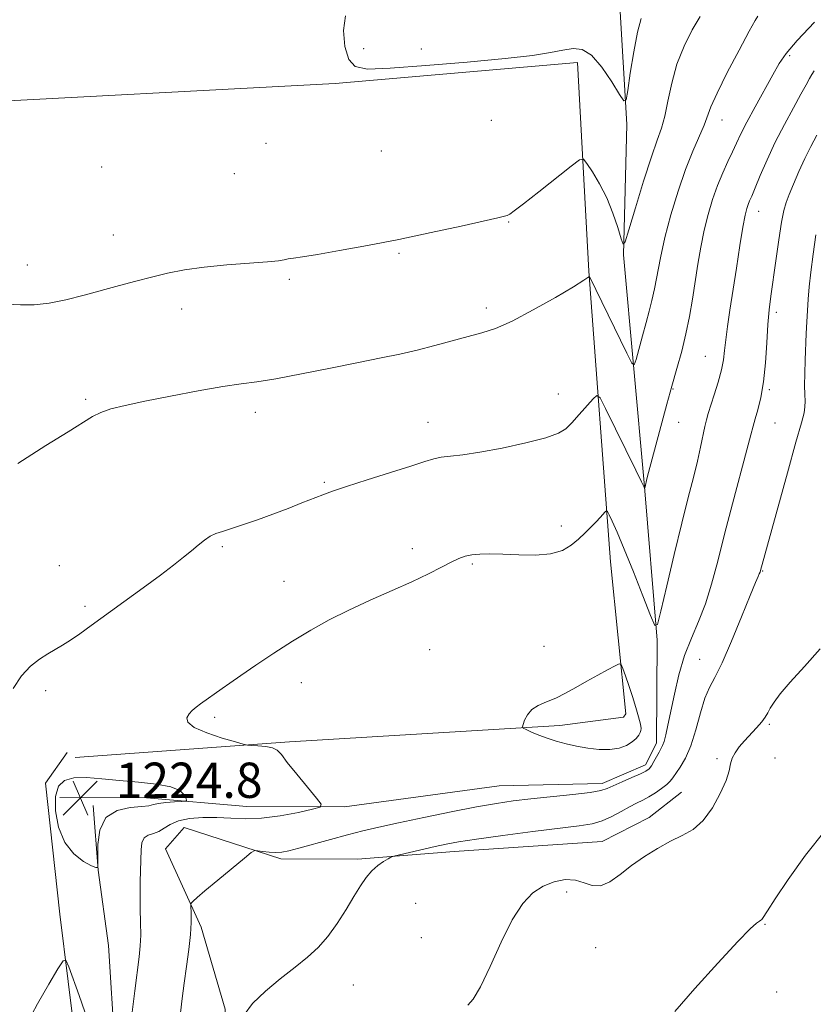
# Model space of a CAD drawing. Extents: x 2077300 to 2080200, y 337300 to 340200.
# Drawn here: x 2078090 to 2078270, y 338643 to 338866 of the extents above; entities that cross this region are included whole.
import ezdxf

# ---------------------------------------------------------------- set-up
doc = ezdxf.new("R2010")
doc.units = 0
doc.header["$MEASUREMENT"] = 0
for name, color, linetype, lineweight in [('DTM HARD BREAKLINE', 7, 'Continuous', 0), ('DTM SPOT ELEVATION', 2, 'Continuous', 13), ('INDEX CONTOUR', 41, 'Continuous', 13), ('INTERMEDIATE CONTOUR', 44, 'Continuous', 0), ('INTERMEDIATE CONTOUR DEPRESSION', 44, 'Continuous', 0), ('SPOT ELEVATION', 7, 'Continuous', 0)]:
    doc.layers.add(name, color=color, linetype=linetype, lineweight=lineweight)
doc.styles.add('Style-ITALICS', font='ITALICS.shx')

# ---------------------------------------------------------------- blocks, each defined once
blk = doc.blocks.new('SPOT')
at = {"layer": 'SPOT ELEVATION'}
for p, q in [((-3.91, -3.91), (3.82, 3.81)), ((-1.65, 3.77), (1.72, -3.93))]:
    blk.add_line(p, q, dxfattribs=at)

msp = doc.modelspace()

# ---------------------------------------------------------------- linework, layer by layer
at = {"layer": 'DTM HARD BREAKLINE'}
for points in [[(2078225.62, 338870.45, 1218.97), (2078227.34, 338842.15, 1220.2), (2078226.58, 338812.62, 1222.11), (2078231.26, 338760.93, 1225.92), (2078234.17, 338725.23, 1228.13), (2078234.06, 338701.86, 1229.49), (2078231.58, 338696.95, 1229.49), (2078221.72, 338692.69, 1229.49), (2078198.34, 338692.18, 1228.99), (2078163.25, 338687.42, 1228.26), (2078141.11, 338687.53, 1227.03), (2078118.35, 338689.48, 1225.3), (2078098.67, 338689.57, 1224.63)], [(2078072.687, 338846.775, 1220.905), (2078161.127, 338851.485, 1220.485), (2078216.135, 338856.267, 1220.415), (2078218.713, 338808.879, 1223.915), (2078223.642, 338742.978, 1228.885), (2078227.105, 338708.499, 1230.565), (2078226.592, 338707.744, 1230.565), (2078212.136, 338705.859, 1230.285), (2078150.807, 338702.151, 1228.255), (2078102.142, 338698.573, 1226.995)], [(2078102.48, 338632.53, 1228.6), (2078098.65, 338663.11, 1227.72), (2078095.43, 338692.77, 1226.86), (2078100.35, 338699.78, 1226.92)], [(2077868.94, 338531.83, 1226.34), (2077890.29, 338534.16, 1226.68), (2077919.54, 338533.11, 1226.95), (2077946.36, 338531.16, 1227.2), (2077972.86, 338527.68, 1227.53), (2077996.04, 338530.62, 1228.2), (2078021.95, 338528.98, 1228.75), (2078051.22, 338530.67, 1230.09), (2078075.03, 338538.79, 1231.68), (2078093.99, 338551.5, 1231.95), (2078109, 338565.76, 1232.5), (2078125.25, 338586.11, 1232.68), (2078134.17, 338604.05, 1232.65), (2078136.67, 338618.06, 1232.26), (2078136.17, 338641.53, 1231.83), (2078130.77, 338660.15, 1230.37), (2078122.63, 338677.87, 1229.12), (2078126.92, 338682.73, 1229.12), (2078148.83, 338675.61, 1230.34), (2078166.21, 338675.53, 1231.68), (2078188.16, 338677.26, 1232.59), (2078221.7, 338679.54, 1233.14), (2078232.4, 338684.98, 1233.48), (2078239.74, 338690.74, 1233.23)], [(2077853.4, 338534.95, 1225.79), (2077868.38, 338542.19, 1225.64), (2077885.15, 338545.16, 1225.37), (2077908.33, 338545.97, 1225.09), (2077945.52, 338546.71, 1224.48), (2077972.03, 338544.45, 1224.39), (2077997.02, 338544.33, 1224.82), (2078028.12, 338546.02, 1225.58), (2078052.84, 338550.47, 1226.89), (2078067.19, 338555.89, 1227.04), (2078083.7, 338567.1, 1227.47), (2078097.47, 338579.22, 1228.02), (2078107.31, 338595.64, 1228.23), (2078111.35, 338612.39, 1227.87), (2078111.14, 338633.12, 1227.47), (2078109.72, 338655.98, 1226.68), (2078107.36, 338673.07, 1226.01), (2078106.21, 338687.7, 1225.82)]]:
    msp.add_polyline3d(points, dxfattribs=at)
at = {"layer": 'DTM SPOT ELEVATION'}
for p in [(2078167.61, 338859.37, 1219.3), (2078180.7, 338859.27, 1219.2), (2078264.3, 338857.79, 1226.3), (2078196.54, 338843.16, 1220.5), (2078248.94, 338843.23, 1224.7), (2078145.47, 338837.93, 1220.3), (2078171.6, 338836.15, 1220.6), (2078108.15, 338832.55, 1220.1), (2078138.26, 338831.05, 1220.5), (2078257.26, 338822.52, 1228.7), (2078200.53, 338820.07, 1222.1), (2078110.78, 338817.15, 1221.1), (2078175.59, 338812.93, 1222.2), (2078091.31, 338810.31, 1221.2), (2078150.76, 338807.07, 1222.3), (2078126.3, 338800.31, 1222.7), (2078195.44, 338800.54, 1223.6), (2078261.23, 338799.54, 1230.4), (2078245.1, 338789.6, 1227.1), (2078237.79, 338782.18, 1226.1), (2078259.62, 338782.06, 1230.2), (2078104.54, 338779.84, 1223.8), (2078211.74, 338781.06, 1225.3), (2078143, 338776.9, 1224.5), (2078182.18, 338774.65, 1225.3), (2078239.1, 338774.62, 1226.9), (2078260.95, 338774.44, 1230.9), (2078158.66, 338761.03, 1225.8), (2078212.45, 338751.08, 1227.5), (2078135.51, 338746.46, 1226.2), (2078178.65, 338746.01, 1227.5), (2078098.57, 338742.15, 1225.1), (2078192.28, 338742.52, 1228.2), (2078258.12, 338740.88, 1232.1), (2078149.57, 338738.55, 1227.2), (2078104.41, 338732.88, 1225.7), (2078208.55, 338723.84, 1229.4), (2078182.56, 338723.04, 1229.1), (2078243.83, 338720.87, 1231.2), (2078153.5, 338715.6, 1228.6), (2078095.44, 338713.74, 1226.4), (2078133.82, 338707.74, 1228.3), (2078259.64, 338706.12, 1234.2), (2078247.76, 338698.33, 1233.8), (2078260.95, 338698.52, 1234.7), (2078213.67, 338668.11, 1234.4), (2078179.41, 338665.51, 1233.1), (2078258.7, 338660.79, 1236.1), (2078180.72, 338657.78, 1233.3), (2078220.25, 338655.46, 1234.9), (2078165.25, 338646.99, 1232.9), (2078261.33, 338645.44, 1236.4)]:
    msp.add_point(p, dxfattribs=at)
at = {"layer": 'INDEX CONTOUR'}
for points in [[(2078230.546, 338866.217, 1220), (2078229.719, 338863.108, 1220), (2078228.884, 338858.679, 1220), (2078228.11, 338853.858, 1220), (2078227.519, 338849.886, 1220), (2078227.146, 338847.764, 1220), (2078226.672, 338847.539, 1220), (2078225.693, 338849.016, 1220), (2078223.939, 338851.861, 1220), (2078221.683, 338855.165, 1220), (2078219.336, 338857.878, 1220), (2078217.194, 338859.211, 1220), (2078215.111, 338859.424, 1220), (2078212.827, 338859.041, 1220), (2078209.99, 338858.493, 1220), (2078205.883, 338857.859, 1220), (2078199.693, 338857.124, 1220), (2078191.097, 338856.306, 1220), (2078181.713, 338855.53, 1220), (2078173.645, 338854.95, 1220), (2078168.474, 338854.759, 1220), (2078165.692, 338855.301, 1220), (2078164.263, 338856.96, 1220), (2078163.368, 338859.906, 1220), (2078163.024, 338863.48, 1220), (2078163.462, 338866.806, 1220)], [(2078270.423, 338839.737, 1230), (2078269.077, 338837.207, 1230), (2078267.713, 338834.467, 1230), (2078266.382, 338831.524, 1230), (2078265.172, 338828.669, 1230), (2078264.184, 338826.266, 1230), (2078263.476, 338824.481, 1230), (2078262.935, 338822.681, 1230), (2078262.41, 338820.033, 1230), (2078261.789, 338816.005, 1230), (2078261.126, 338811.265, 1230), (2078260.022, 338803.229, 1230), (2078259.644, 338800.154, 1230), (2078259.346, 338796.806, 1230), (2078259.086, 338792.667, 1230), (2078258.781, 338788.134, 1230), (2078258.34, 338783.834, 1230), (2078257.712, 338780.273, 1230), (2078257.013, 338777.493, 1230), (2078256.401, 338775.411, 1230), (2078255.955, 338773.795, 1230), (2078255.444, 338771.783, 1230), (2078254.561, 338768.361, 1230), (2078251.303, 338756.115, 1230), (2078249.501, 338749.229, 1230), (2078247.951, 338743.149, 1230), (2078246.559, 338737.939, 1230), (2078245.142, 338733.445, 1230), (2078243.575, 338729.478, 1230), (2078241.955, 338725.699, 1230), (2078240.44, 338721.738, 1230), (2078239.153, 338717.367, 1230), (2078238.103, 338712.956, 1230), (2078236.634, 338705.974, 1230), (2078236.145, 338703.773, 1230), (2078235.755, 338702.274, 1230), (2078235.413, 338701.303, 1230), (2078235.056, 338700.586, 1230), (2078234.619, 338699.82, 1230), (2078233.455, 338697.673, 1230), (2078232.882, 338696.696, 1230), (2078232.366, 338696.032, 1230), (2078231.653, 338695.52, 1230), (2078230.42, 338694.915, 1230), (2078228.488, 338694.049, 1230), (2078226.262, 338693.066, 1230), (2078222.886, 338691.556, 1230), (2078221.412, 338691.11, 1230), (2078218.997, 338690.703, 1230), (2078215.07, 338690.23, 1230), (2078205.55, 338689.211, 1230), (2078201.546, 338688.745, 1230), (2078197.712, 338688.193, 1230), (2078193.204, 338687.403, 1230), (2078187.485, 338686.284, 1230), (2078181.261, 338685, 1230), (2078175.547, 338683.786, 1230), (2078171.072, 338682.804, 1230), (2078167.425, 338681.951, 1230), (2078163.912, 338681.06, 1230), (2078160.047, 338680.021, 1230), (2078152.924, 338678.061, 1230), (2078150.638, 338677.468, 1230), (2078149.045, 338677.161, 1230), (2078147.677, 338677.079, 1230), (2078146.192, 338677.155, 1230), (2078144.744, 338677.313, 1230), (2078143.609, 338677.468, 1230), (2078142.905, 338677.49, 1230), (2078142.11, 338677.058, 1230), (2078140.542, 338675.801, 1230), (2078134.498, 338670.814, 1230), (2078131.601, 338668.387, 1230), (2078129.799, 338666.823, 1230), (2078128.921, 338666.003, 1230), (2078128.572, 338665.635, 1230), (2078128.426, 338665.431, 1230), (2078128.383, 338665.124, 1230), (2078128.461, 338663.182, 1230), (2078128.455, 338661.219, 1230), (2078128.295, 338658.498, 1230), (2078127.927, 338655.038, 1230), (2078127.426, 338651.191, 1230), (2078126.901, 338647.398, 1230), (2078126.441, 338643.968, 1230), (2078126.041, 338640.71, 1230)], [(2078228.613, 338712.438, 1230), (2078227.789, 338714.922, 1230), (2078227.009, 338717.145, 1230), (2078226.408, 338718.809, 1230), (2078226.03, 338719.688, 1230), (2078225.571, 338719.842, 1230), (2078224.635, 338719.402, 1230), (2078222.946, 338718.503, 1230), (2078220.704, 338717.292, 1230), (2078218.224, 338715.917, 1230), (2078215.773, 338714.519, 1230), (2078213.418, 338713.208, 1230), (2078211.176, 338712.088, 1230), (2078209.08, 338711.208, 1230), (2078207.236, 338710.412, 1230), (2078205.766, 338709.492, 1230), (2078204.752, 338708.321, 1230), (2078204.126, 338707.101, 1230), (2078203.775, 338706.114, 1230), (2078203.634, 338705.553, 1230), (2078203.81, 338705.244, 1230), (2078204.455, 338704.923, 1230), (2078205.665, 338704.39, 1230), (2078207.321, 338703.702, 1230), (2078209.249, 338702.978, 1230), (2078211.314, 338702.319, 1230), (2078213.518, 338701.732, 1230), (2078215.903, 338701.205, 1230), (2078218.47, 338700.745, 1230), (2078221.062, 338700.445, 1230), (2078223.485, 338700.423, 1230), (2078225.573, 338700.755, 1230), (2078227.274, 338701.363, 1230), (2078228.567, 338702.128, 1230), (2078229.45, 338702.934, 1230), (2078230.006, 338703.683, 1230), (2078230.34, 338704.28, 1230), (2078230.532, 338704.704, 1230), (2078230.561, 338705.223, 1230), (2078230.384, 338706.179, 1230), (2078229.973, 338707.815, 1230), (2078229.363, 338709.984, 1230), (2078228.613, 338712.438, 1230)]]:
    msp.add_polyline3d(points, dxfattribs=at)
at = {"layer": 'INTERMEDIATE CONTOUR'}
for points in [[(2078243.959, 338866.698, 1222), (2078242.148, 338863.682, 1222), (2078240.307, 338859.968, 1222), (2078238.698, 338855.827, 1222), (2078237.514, 338851.552, 1222), (2078236.648, 338847.504, 1222), (2078235.925, 338844.063, 1222), (2078235.166, 338841.373, 1222), (2078234.207, 338838.635, 1222), (2078232.885, 338834.812, 1222), (2078231.134, 338829.306, 1222), (2078229.293, 338823.263, 1222), (2078227.799, 338818.266, 1222), (2078226.951, 338815.562, 1222), (2078226.496, 338815.044, 1222), (2078226.046, 338816.272, 1222), (2078225.283, 338818.784, 1222), (2078224.175, 338822.054, 1222), (2078222.761, 338825.541, 1222), (2078221.125, 338828.756, 1222), (2078219.529, 338831.43, 1222), (2078218.279, 338833.344, 1222), (2078217.493, 338834.296, 1222), (2078216.556, 338834.131, 1222), (2078214.661, 338832.709, 1222), (2078207.365, 338826.924, 1222), (2078203.901, 338824.199, 1222), (2078201.786, 338822.572, 1222), (2078200.738, 338821.838, 1222), (2078200.197, 338821.569, 1222), (2078199.561, 338821.375, 1222), (2078198.08, 338821.024, 1222), (2078189.704, 338819.139, 1222), (2078182.934, 338817.655, 1222), (2078175.567, 338816.112, 1222), (2078168.448, 338814.724, 1222), (2078162.139, 338813.577, 1222), (2078157.135, 338812.723, 1222), (2078153.766, 338812.188, 1222), (2078151.714, 338811.879, 1222), (2078150.497, 338811.677, 1222), (2078149.587, 338811.48, 1222), (2078148.273, 338811.26, 1222), (2078145.797, 338811.009, 1222), (2078136.583, 338810.343, 1222), (2078131.435, 338809.851, 1222), (2078126.966, 338809.212, 1222), (2078123.08, 338808.446, 1222), (2078119.474, 338807.586, 1222), (2078115.881, 338806.657, 1222), (2078112.178, 338805.658, 1222), (2078104.166, 338803.439, 1222), (2078100.053, 338802.395, 1222), (2078096.219, 338801.628, 1222), (2078092.846, 338801.271, 1222), (2078089.73, 338801.243, 1222), (2078086.571, 338801.41, 1222)], [(2078257.016, 338866.78, 1224), (2078256.409, 338865.773, 1224), (2078255.073, 338863.345, 1224), (2078252.782, 338859.072, 1224), (2078250.1, 338853.948, 1224), (2078247.791, 338849.322, 1224), (2078246.396, 338846.172, 1224), (2078244.855, 338842.03, 1224), (2078242.287, 338836.159, 1224), (2078240.637, 338832.003, 1224), (2078238.936, 338827.036, 1224), (2078237.33, 338821.694, 1224), (2078235.972, 338816.519, 1224), (2078234.96, 338811.957, 1224), (2078233.608, 338804.877, 1224), (2078233.022, 338802.256, 1224), (2078232.395, 338799.864, 1224), (2078231.675, 338797.28, 1224), (2078230.849, 338794.257, 1224), (2078229.4, 338788.849, 1224), (2078228.99, 338787.655, 1224), (2078228.444, 338788.029, 1224), (2078227.292, 338790.29, 1224), (2078218.816, 338807.704, 1224), (2078218.774, 338807.718, 1224), (2078218.712, 338807.655, 1224), (2078218.487, 338807.464, 1224), (2078217.539, 338806.836, 1224), (2078215.202, 338805.399, 1224), (2078211.109, 338802.968, 1224), (2078206.092, 338800.109, 1224), (2078201.284, 338797.574, 1224), (2078197.515, 338795.919, 1224), (2078194.419, 338794.9, 1224), (2078191.329, 338794.075, 1224), (2078183.782, 338792.025, 1224), (2078179.758, 338790.993, 1224), (2078175.82, 338790.103, 1224), (2078171.555, 338789.232, 1224), (2078166.406, 338788.21, 1224), (2078160.099, 338786.935, 1224), (2078153.477, 338785.613, 1224), (2078147.663, 338784.521, 1224), (2078143.387, 338783.84, 1224), (2078139.791, 338783.349, 1224), (2078135.623, 338782.728, 1224), (2078130.028, 338781.75, 1224), (2078123.75, 338780.564, 1224), (2078117.933, 338779.41, 1224), (2078113.469, 338778.469, 1224), (2078110.255, 338777.668, 1224), (2078107.939, 338776.879, 1224), (2078106.084, 338775.941, 1224), (2078100.582, 338772.447, 1224), (2078095.494, 338769.342, 1224), (2078089.167, 338765.324, 1224)], [(2078269.893, 338865.414, 1226), (2078265.974, 338861.266, 1226), (2078263.468, 338858.309, 1226), (2078261.886, 338855.978, 1226), (2078260.437, 338853.409, 1226), (2078256.424, 338846.201, 1226), (2078254.535, 338842.715, 1226), (2078253.189, 338840.056, 1226), (2078252.213, 338837.966, 1226), (2078251.311, 338835.989, 1226), (2078250.255, 338833.751, 1226), (2078249.08, 338831.192, 1226), (2078247.893, 338828.331, 1226), (2078246.782, 338825.189, 1226), (2078245.777, 338821.795, 1226), (2078244.893, 338818.182, 1226), (2078244.133, 338814.388, 1226), (2078243.465, 338810.474, 1226), (2078242.223, 338802.555, 1226), (2078241.542, 338798.615, 1226), (2078240.736, 338794.687, 1226), (2078239.766, 338790.763, 1226), (2078238.676, 338786.813, 1226), (2078237.536, 338782.803, 1226), (2078236.409, 338778.738, 1226), (2078232.25, 338763.285, 1226), (2078231.95, 338762.117, 1226), (2078231.375, 338759.694, 1226), (2078231.351, 338759.684, 1226), (2078231.185, 338760.07, 1226), (2078230.664, 338761.168, 1226), (2078229.394, 338763.775, 1226), (2078222.493, 338777.768, 1226), (2078221.247, 338780.159, 1226), (2078220.513, 338780.728, 1226), (2078219.661, 338779.964, 1226), (2078216.49, 338776.385, 1226), (2078214.834, 338774.542, 1226), (2078213.481, 338773.181, 1226), (2078211.802, 338772.144, 1226), (2078208.956, 338771.143, 1226), (2078204.436, 338769.978, 1226), (2078199.058, 338768.796, 1226), (2078193.972, 338767.836, 1226), (2078190.075, 338767.262, 1226), (2078187.275, 338766.951, 1226), (2078185.223, 338766.711, 1226), (2078183.508, 338766.357, 1226), (2078181.452, 338765.74, 1226), (2078178.309, 338764.718, 1226), (2078173.662, 338763.233, 1226), (2078168.401, 338761.562, 1226), (2078163.744, 338760.068, 1226), (2078160.564, 338759.004, 1226), (2078158.352, 338758.2, 1226), (2078153.606, 338756.333, 1226), (2078150.449, 338755.105, 1226), (2078147.015, 338753.807, 1226), (2078143.544, 338752.547, 1226), (2078140.31, 338751.421, 1226), (2078137.596, 338750.525, 1226), (2078135.59, 338749.901, 1226), (2078134.095, 338749.391, 1226), (2078132.817, 338748.781, 1226), (2078131.508, 338747.91, 1226), (2078130.09, 338746.794, 1226), (2078128.529, 338745.496, 1226), (2078126.748, 338744.034, 1226), (2078124.497, 338742.256, 1226), (2078121.479, 338739.961, 1226), (2078117.559, 338737.064, 1226), (2078105.806, 338728.515, 1226), (2078103.18, 338726.633, 1226), (2078101.078, 338725.195, 1226), (2078099.315, 338724.086, 1226), (2078095.986, 338722.141, 1226), (2078094.066, 338720.926, 1226), (2078092.014, 338719.315, 1226), (2078089.976, 338717.137, 1226), (2078088.065, 338714.283, 1226)], [(2078269.809, 338854.333, 1228), (2078269.284, 338853.534, 1228), (2078268.743, 338852.577, 1228), (2078267.995, 338851.189, 1228), (2078266.83, 338849.054, 1228), (2078265.12, 338845.973, 1228), (2078263.078, 338842.213, 1228), (2078261.002, 338838.152, 1228), (2078259.147, 338834.166, 1228), (2078257.607, 338830.599, 1228), (2078256.437, 338827.791, 1228), (2078255.657, 338825.959, 1228), (2078255.166, 338824.834, 1228), (2078254.832, 338824.027, 1228), (2078254.529, 338823.119, 1228), (2078254.168, 338821.59, 1228), (2078253.667, 338818.888, 1228), (2078252.975, 338814.701, 1228), (2078252.175, 338809.63, 1228), (2078250.696, 338800.044, 1228), (2078250.147, 338796.329, 1228), (2078249.752, 338793.33, 1228), (2078249.493, 338790.946, 1228), (2078249.228, 338788.815, 1228), (2078248.784, 338786.509, 1228), (2078248.048, 338783.755, 1228), (2078247.171, 338780.888, 1228), (2078245.786, 338776.607, 1228), (2078245.371, 338775.191, 1228), (2078245.006, 338773.659, 1228), (2078244.045, 338768.988, 1228), (2078243.342, 338765.841, 1228), (2078242.428, 338762.136, 1228), (2078241.263, 338757.571, 1228), (2078239.81, 338751.772, 1228), (2078238.093, 338744.683, 1228), (2078236.392, 338737.517, 1228), (2078235.049, 338731.805, 1228), (2078234.26, 338728.786, 1228), (2078233.639, 338728.533, 1228), (2078232.652, 338730.831, 1228), (2078230.936, 338735.279, 1228), (2078228.804, 338740.74, 1228), (2078226.738, 338745.898, 1228), (2078225.128, 338749.7, 1228), (2078224.001, 338752.182, 1228), (2078223.29, 338753.65, 1228), (2078222.907, 338754.385, 1228), (2078222.682, 338754.558, 1228), (2078222.421, 338754.324, 1228), (2078221.272, 338753.049, 1228), (2078220.345, 338752.064, 1228), (2078219.188, 338750.878, 1228), (2078217.839, 338749.551, 1228), (2078216.348, 338748.153, 1228), (2078214.708, 338746.772, 1228), (2078212.697, 338745.588, 1228), (2078210.038, 338744.795, 1228), (2078206.596, 338744.517, 1228), (2078202.794, 338744.584, 1228), (2078199.196, 338744.752, 1228), (2078196.252, 338744.82, 1228), (2078193.94, 338744.756, 1228), (2078192.127, 338744.571, 1228), (2078190.646, 338744.259, 1228), (2078189.209, 338743.746, 1228), (2078187.5, 338742.939, 1228), (2078185.236, 338741.771, 1228), (2078182.287, 338740.267, 1228), (2078178.556, 338738.477, 1228), (2078174.041, 338736.457, 1228), (2078169.118, 338734.288, 1228), (2078164.255, 338732.058, 1228), (2078159.802, 338729.819, 1228), (2078155.624, 338727.498, 1228), (2078151.473, 338724.984, 1228), (2078147.207, 338722.244, 1228), (2078143.147, 338719.541, 1228), (2078139.723, 338717.213, 1228), (2078137.243, 338715.504, 1228), (2078135.493, 338714.28, 1228), (2078130.588, 338710.754, 1228), (2078129.594, 338710.016, 1228), (2078128.726, 338709.288, 1228), (2078128.001, 338708.504, 1228), (2078127.52, 338707.608, 1228), (2078127.727, 338706.587, 1228), (2078129.145, 338705.441, 1228), (2078132.028, 338704.2, 1228), (2078135.536, 338703.029, 1228), (2078138.555, 338702.128, 1228), (2078140.29, 338701.632, 1228), (2078141.217, 338701.435, 1228), (2078142.133, 338701.365, 1228), (2078143.617, 338701.276, 1228), (2078145.391, 338701.1, 1228), (2078146.962, 338700.794, 1228), (2078148.013, 338700.269, 1228), (2078148.933, 338699.268, 1228), (2078150.288, 338697.488, 1228), (2078152.433, 338694.812, 1228), (2078154.883, 338691.847, 1228), (2078156.94, 338689.387, 1228), (2078157.993, 338687.998, 1228), (2078157.759, 338687.347, 1228), (2078156.037, 338686.876, 1228), (2078152.793, 338686.168, 1228), (2078148.658, 338685.382, 1228), (2078144.431, 338684.815, 1228), (2078140.728, 338684.678, 1228), (2078137.45, 338684.817, 1228), (2078134.313, 338684.992, 1228), (2078131.134, 338684.995, 1228), (2078128.122, 338684.754, 1228), (2078125.588, 338684.235, 1228), (2078123.739, 338683.445, 1228), (2078122.366, 338682.568, 1228), (2078121.161, 338681.835, 1228), (2078119.899, 338681.387, 1228), (2078118.705, 338681.003, 1228), (2078117.789, 338680.373, 1228), (2078117.295, 338679.25, 1228), (2078117.109, 338677.638, 1228), (2078116.891, 338670.475, 1228), (2078116.866, 338667.484, 1228), (2078116.926, 338664.304, 1228), (2078117.01, 338661.164, 1228), (2078117.034, 338658.331, 1228), (2078116.926, 338655.915, 1228), (2078116.664, 338653.401, 1228), (2078115.663, 338645.687, 1228), (2078115.049, 338640.87, 1228)], [(2078270.232, 338817.143, 1232), (2078269.593, 338812.801, 1232), (2078269.086, 338808.718, 1232), (2078268.724, 338805.361, 1232), (2078268.477, 338802.57, 1232), (2078268.299, 338800.027, 1232), (2078268.155, 338797.456, 1232), (2078268.025, 338794.75, 1232), (2078267.77, 338788.726, 1232), (2078267.671, 338785.67, 1232), (2078267.637, 338782.999, 1232), (2078267.687, 338780.952, 1232), (2078267.75, 338779.403, 1232), (2078267.733, 338778.138, 1232), (2078267.522, 338776.801, 1232), (2078266.915, 338774.48, 1232), (2078265.691, 338770.123, 1232), (2078263.761, 338763.2, 1232), (2078257.649, 338741.045, 1232), (2078257.535, 338740.681, 1232), (2078257.381, 338740.301, 1232), (2078257.102, 338739.698, 1232), (2078256.485, 338738.277, 1232), (2078255.282, 338735.342, 1232), (2078253.367, 338730.55, 1232), (2078251.099, 338724.978, 1232), (2078248.959, 338720.056, 1232), (2078247.315, 338716.792, 1232), (2078246.076, 338714.501, 1232), (2078245.04, 338712.08, 1232), (2078244.032, 338708.729, 1232), (2078242.981, 338704.876, 1232), (2078241.844, 338701.258, 1232), (2078240.613, 338698.457, 1232), (2078239.419, 338696.441, 1232), (2078237.74, 338694.035, 1232), (2078237.144, 338693.259, 1232), (2078236.366, 338692.491, 1232), (2078235.206, 338691.586, 1232), (2078233.788, 338690.618, 1232), (2078232.313, 338689.717, 1232), (2078230.922, 338688.965, 1232), (2078229.514, 338688.25, 1232), (2078227.926, 338687.404, 1232), (2078226.044, 338686.335, 1232), (2078223.947, 338685.204, 1232), (2078221.758, 338684.24, 1232), (2078219.463, 338683.595, 1232), (2078216.486, 338683.114, 1232), (2078205.984, 338681.792, 1232), (2078199.203, 338680.902, 1232), (2078193.227, 338680.08, 1232), (2078189.112, 338679.455, 1232), (2078186.294, 338678.94, 1232), (2078183.803, 338678.404, 1232), (2078175.735, 338676.556, 1232), (2078174.435, 338676.244, 1232), (2078173.761, 338676.012, 1232), (2078173.138, 338675.661, 1232), (2078172.123, 338675.027, 1232), (2078170.811, 338674.093, 1232), (2078169.438, 338672.878, 1232), (2078168.164, 338671.377, 1232), (2078166.882, 338669.487, 1232), (2078165.416, 338667.083, 1232), (2078163.637, 338664.13, 1232), (2078161.617, 338660.957, 1232), (2078159.475, 338657.987, 1232), (2078157.277, 338655.511, 1232), (2078154.867, 338653.307, 1232), (2078152.034, 338651.022, 1232), (2078148.698, 338648.403, 1232), (2078145.302, 338645.583, 1232), (2078142.419, 338642.795, 1232), (2078140.466, 338640.243, 1232)], [(2078271.219, 338723.237, 1234), (2078267.613, 338719.253, 1234), (2078264.398, 338715.68, 1234), (2078262.146, 338713.02, 1234), (2078260.737, 338711.155, 1234), (2078259.877, 338709.818, 1234), (2078259.281, 338708.754, 1234), (2078258.707, 338707.767, 1234), (2078257.923, 338706.678, 1234), (2078256.773, 338705.359, 1234), (2078254.013, 338702.396, 1234), (2078252.809, 338700.993, 1234), (2078251.862, 338699.677, 1234), (2078251.219, 338698.422, 1234), (2078250.862, 338697.148, 1234), (2078250.511, 338695.58, 1234), (2078249.82, 338693.39, 1234), (2078248.53, 338690.415, 1234), (2078246.738, 338687.162, 1234), (2078244.63, 338684.302, 1234), (2078242.351, 338682.315, 1234), (2078239.893, 338680.908, 1234), (2078237.21, 338679.598, 1234), (2078234.292, 338678.001, 1234), (2078231.292, 338676.132, 1234), (2078228.402, 338674.105, 1234), (2078225.778, 338672.083, 1234), (2078223.436, 338670.415, 1234), (2078221.356, 338669.5, 1234), (2078219.489, 338669.573, 1234), (2078217.655, 338670.206, 1234), (2078215.65, 338670.81, 1234), (2078213.333, 338670.902, 1234), (2078210.831, 338670.426, 1234), (2078208.34, 338669.436, 1234), (2078205.996, 338667.906, 1234), (2078203.71, 338665.503, 1234), (2078201.337, 338661.818, 1234), (2078198.799, 338656.724, 1234), (2078196.304, 338651.227, 1234), (2078194.126, 338646.61, 1234), (2078192.474, 338643.816, 1234), (2078191.275, 338642.408, 1234)], [(2078272.304, 338682.04, 1236), (2078267.852, 338676.452, 1236), (2078263.921, 338670.957, 1236), (2078260.944, 338666.52, 1236), (2078259.207, 338663.843, 1236), (2078258.119, 338662.089, 1236), (2078257.937, 338661.861, 1236), (2078257.722, 338661.701, 1236), (2078257.387, 338661.505, 1236), (2078256.759, 338661.066, 1236), (2078255.322, 338659.756, 1236), (2078252.475, 338656.842, 1236), (2078247.941, 338651.957, 1236), (2078242.741, 338646.199, 1236), (2078238.23, 338641.032, 1236)], [(2078104.319, 338640.943, 1228), (2078103.023, 338644.603, 1228), (2078100.681, 338651.126, 1228), (2078100.049, 338652.612, 1228), (2078099.419, 338652.498, 1228), (2078098.253, 338650.686, 1228), (2078096.19, 338647.219, 1228), (2078093.591, 338642.712, 1228), (2078090.997, 338637.919, 1228)]]:
    msp.add_polyline3d(points, dxfattribs=at)
at = {"layer": 'INTERMEDIATE CONTOUR DEPRESSION'}
msp.add_polyline3d([(2078097.677, 338689.795, 1226), (2078098.352, 338692.073, 1226), (2078099.729, 338693.401, 1226), (2078101.843, 338693.985, 1226), (2078104.706, 338694.036, 1226), (2078108.209, 338693.762, 1226), (2078112.224, 338693.368, 1226), (2078116.539, 338693.005, 1226), (2078120.63, 338692.589, 1226), (2078123.895, 338691.975, 1226), (2078125.901, 338691.091, 1226), (2078126.898, 338690.123, 1226), (2078127.306, 338689.323, 1226), (2078127.437, 338688.876, 1226), (2078127.172, 338688.692, 1226), (2078126.286, 338688.616, 1226), (2078124.678, 338688.517, 1226), (2078122.758, 338688.368, 1226), (2078121.063, 338688.169, 1226), (2078119.927, 338687.928, 1226), (2078118.883, 338687.682, 1226), (2078117.261, 338687.469, 1226), (2078114.645, 338687.243, 1226), (2078111.649, 338686.582, 1226), (2078109.143, 338684.975, 1226), (2078107.773, 338682.156, 1226), (2078107.301, 338678.858, 1226), (2078107.267, 338676.061, 1226), (2078107.299, 338673.733, 1226), (2078107.245, 338673.624, 1226), (2078106.871, 338673.664, 1226), (2078105.858, 338674.073, 1226), (2078104.033, 338675.058, 1226), (2078101.815, 338676.768, 1226), (2078099.77, 338679.347, 1226), (2078098.366, 338682.787, 1226), (2078097.677, 338686.51, 1226), (2078097.677, 338689.795, 1226)], dxfattribs=at)

# ---------------------------------------------------------------- block references
at = {"layer": 'SPOT ELEVATION'}
msp.add_blockref('SPOT', (2078103.341, 338689.448, 1224.84), dxfattribs=at)

# ---------------------------------------------------------------- texts
at = {"layer": 'SPOT ELEVATION', "style": 'Style-ITALICS'}
msp.add_text('1224.8', height=8, dxfattribs=at).set_placement((2078111.341, 338689.448, 1224.84))

doc.saveas('drawing.dxf')
